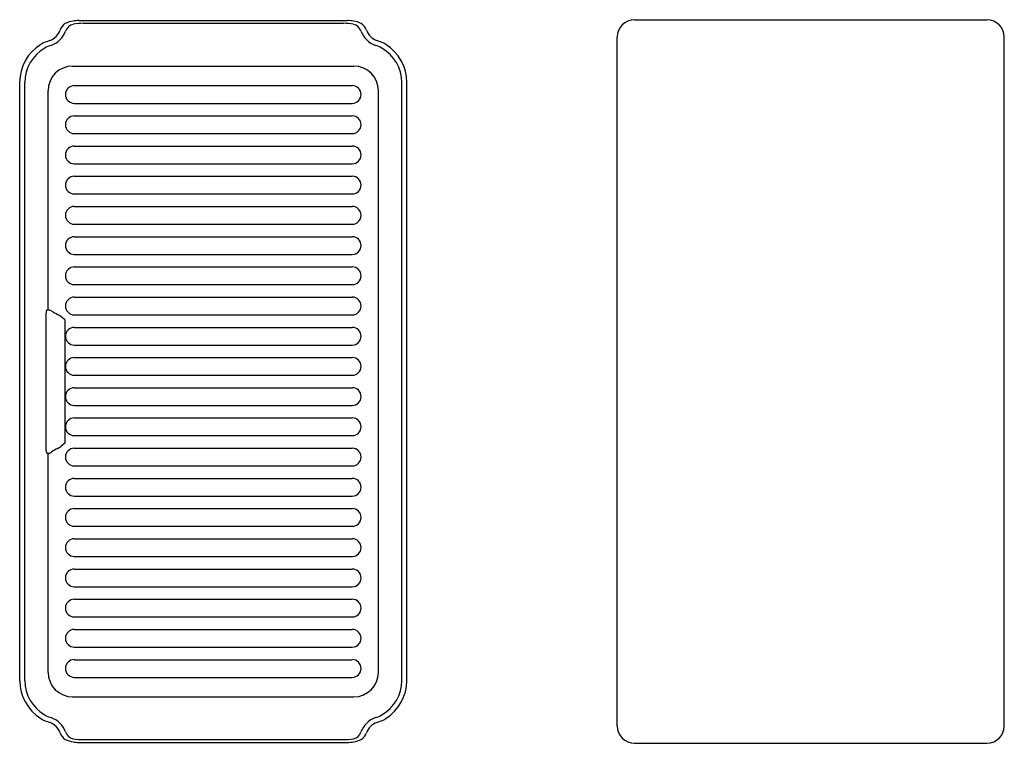
# Model space of a CAD drawing. Units: inches. Extents: x 762.6 to 853.3, y -80.6 to -62.3.
# Drawn here: x 831 to 853.3, y -79.7 to -63.4 of the extents above; entities that cross this region are included whole.
import ezdxf

# ---------------------------------------------------------------- set-up
doc = ezdxf.new("R2010")
doc.units = ezdxf.units.IN
doc.header["$LTSCALE"] = 0.64311
doc.header["$MEASUREMENT"] = 0
doc.layers.get('0').update_dxf_attribs({"color": 255, "linetype": 'CONTINUOUS'})

msp = doc.modelspace()

# ---------------------------------------------------------------- linework, layer by layer
for p, q in [((832.351, -63.396), (838.411, -63.396)), ((844.9, -63.376), (852.862, -63.376)), ((832.437, -63.458), (838.324, -63.458)), ((844.506, -79.322), (844.506, -63.77)), ((853.256, -79.322), (853.256, -63.77)), ((832.202, -64.423), (838.56, -64.423)), ((831.006, -78.302), (831.006, -64.79)), ((831.121, -78.3), (831.121, -64.792)), ((832.24, -64.865), (838.521, -64.865)), ((839.64, -78.3), (839.64, -64.792)), ((839.756, -78.302), (839.756, -64.79)), ((831.646, -69.926), (831.646, -64.978)), ((839.116, -78.115), (839.116, -64.978)), ((832.24, -65.265), (838.521, -65.265)), ((832.24, -65.547), (838.521, -65.547)), ((832.24, -65.947), (838.521, -65.947)), ((832.24, -66.23), (838.521, -66.23)), ((832.24, -66.629), (838.521, -66.629)), ((832.24, -66.912), (838.521, -66.912)), ((832.24, -67.311), (838.521, -67.311)), ((832.24, -67.594), (838.521, -67.594)), ((832.24, -67.994), (838.521, -67.994)), ((832.24, -68.276), (838.521, -68.276)), ((832.24, -68.676), (838.521, -68.676)), ((832.24, -68.958), (838.521, -68.958)), ((832.24, -69.358), (838.521, -69.358)), ((832.24, -69.641), (838.521, -69.641)), ((831.599, -70.051), (831.599, -73.042)), ((831.625, -69.926), (831.659, -69.926)), ((832.028, -70.154), (831.933, -70.076)), ((832.24, -70.04), (838.521, -70.04)), ((832.028, -70.154), (832.028, -72.938)), ((832.24, -70.323), (838.521, -70.323)), ((832.24, -70.723), (838.521, -70.723)), ((832.24, -71.005), (838.521, -71.005)), ((832.24, -71.405), (838.521, -71.405)), ((832.24, -71.687), (838.521, -71.687)), ((832.24, -72.087), (838.521, -72.087)), ((832.24, -72.37), (838.521, -72.37)), ((832.028, -72.938), (831.933, -73.016)), ((832.24, -72.769), (838.521, -72.769)), ((831.625, -73.167), (831.659, -73.167)), ((831.646, -78.115), (831.646, -73.167)), ((832.24, -73.052), (838.521, -73.052)), ((832.24, -73.452), (838.521, -73.452)), ((832.24, -73.734), (838.521, -73.734)), ((832.24, -74.134), (838.521, -74.134)), ((832.24, -74.416), (838.521, -74.416)), ((832.24, -74.816), (838.521, -74.816)), ((832.24, -75.099), (838.521, -75.099)), ((832.24, -75.498), (838.521, -75.498)), ((832.24, -75.781), (838.521, -75.781)), ((832.24, -76.181), (838.521, -76.181)), ((832.24, -76.463), (838.521, -76.463)), ((832.24, -76.863), (838.521, -76.863)), ((832.24, -77.145), (838.521, -77.145)), ((832.24, -77.545), (838.521, -77.545)), ((832.24, -77.828), (838.521, -77.828)), ((832.24, -78.227), (838.521, -78.227)), ((832.202, -78.669), (838.56, -78.669)), ((832.437, -79.634), (838.324, -79.634)), ((832.351, -79.696), (838.411, -79.696)), ((844.9, -79.716), (852.862, -79.716))]:
    msp.add_line(p, q)
for centre, radius, start, end in [((832.26, -63.861), 0.455, 96.2221, 119.3942), ((832.39, -64.586), 1.191, 91.8904, 98.6611), ((838.372, -64.586), 1.191, 81.3389, 88.1096), ((838.502, -63.861), 0.455, 60.6058, 83.7779), ((844.9, -63.77), 0.394, 90, 180), ((852.862, -63.77), 0.394, 360, 90), ((831.531, -63.461), 0.417, 291.467, 339.0261), ((831.511, -63.421), 0.574, 291.1954, 338.3406), ((832.183, -63.702), 0.279, 121.7543, 160.7263), ((832.252, -63.694), 0.217, 100.8828, 163.7983), ((832.443, -64.683), 1.225, 90.2456, 100.8828), ((838.319, -64.683), 1.225, 79.1172, 89.7544), ((838.509, -63.694), 0.217, 16.2017, 79.1172), ((839.251, -63.421), 0.574, 201.6594, 248.8046), ((838.578, -63.702), 0.279, 19.2737, 58.2457), ((839.231, -63.461), 0.417, 200.9739, 248.533), ((831.874, -64.561), 0.737, 104.9678, 122.0927), ((838.888, -64.561), 0.737, 57.9073, 75.0322), ((832.011, -64.792), 1.006, 121.7659, 179.9169), ((832.021, -64.797), 0.9, 120.0263, 179.6655), ((831.892, -64.574), 0.642, 105.7377, 120.0263), ((838.869, -64.574), 0.642, 59.9737, 74.2623), ((838.74, -64.797), 0.9, 0.3345, 59.9737), ((838.75, -64.792), 1.006, 0.0831, 58.2341), ((832.207, -64.984), 0.561, 90.5608, 179.2968), ((838.554, -64.984), 0.561, 0.7032, 89.4392), ((832.24, -65.065), 0.2, 90, 270), ((838.521, -65.065), 0.2, 270, 90), ((832.24, -65.747), 0.2, 90, 270), ((838.521, -65.747), 0.2, 270, 90), ((832.24, -66.429), 0.2, 90, 270), ((838.521, -66.429), 0.2, 270, 90), ((832.24, -67.112), 0.2, 90, 270), ((838.521, -67.112), 0.2, 270, 90), ((832.24, -67.794), 0.2, 90, 270), ((838.521, -67.794), 0.2, 270, 90), ((832.24, -68.476), 0.2, 90, 270), ((838.521, -68.476), 0.2, 270, 90), ((832.24, -69.158), 0.2, 90, 270), ((838.521, -69.158), 0.2, 270, 90), ((832.24, -69.841), 0.2, 90, 270), ((838.521, -69.841), 0.2, 270, 90), ((832.068, -70.047), 0.47, 169.6325, 180.4951), ((831.677, -69.975), 0.0722, 136.8803, 169.6325), ((831.599, -70.166), 0.247, 57.4289, 75.8922), ((832.965, -68.027), 2.29, 237.4289, 241.1204), ((831.704, -70.381), 0.381, 53.0537, 65.9474), ((832.24, -70.523), 0.2, 90, 270), ((838.521, -70.523), 0.2, 270, 90), ((832.24, -71.205), 0.2, 90, 270), ((838.521, -71.205), 0.2, 270, 90), ((832.24, -71.887), 0.2, 90, 270), ((838.521, -71.887), 0.2, 270, 90), ((832.24, -72.569), 0.2, 90, 270), ((838.521, -72.569), 0.2, 270, 90), ((832.068, -73.046), 0.47, 179.5049, 190.3675), ((831.677, -73.117), 0.0722, 190.3675, 223.1197), ((831.599, -72.927), 0.247, 284.1078, 302.5711), ((832.965, -75.065), 2.29, 118.8796, 122.5711), ((831.704, -72.712), 0.381, 294.0526, 306.9463), ((832.24, -73.252), 0.2, 90, 270), ((838.521, -73.252), 0.2, 270, 90), ((832.24, -73.934), 0.2, 90, 270), ((838.521, -73.934), 0.2, 270, 90), ((832.24, -74.616), 0.2, 90, 270), ((838.521, -74.616), 0.2, 270, 90), ((832.24, -75.298), 0.2, 90, 270), ((838.521, -75.298), 0.2, 270, 90), ((832.24, -75.981), 0.2, 90, 270), ((838.521, -75.981), 0.2, 270, 90), ((832.24, -76.663), 0.2, 90, 270), ((838.521, -76.663), 0.2, 270, 90), ((832.24, -77.345), 0.2, 90, 270), ((838.521, -77.345), 0.2, 270, 90), ((832.24, -78.027), 0.2, 90, 270), ((838.521, -78.027), 0.2, 270, 90), ((832.02, -78.296), 1.014, 180.3577, 237.9595), ((832.021, -78.295), 0.9, 180.3345, 239.9737), ((832.207, -78.108), 0.561, 180.7032, 269.4392), ((838.554, -78.108), 0.561, 270.5608, 359.2968), ((838.74, -78.295), 0.9, 300.0263, 359.6655), ((838.741, -78.296), 1.014, 302.0405, 359.6423), ((831.874, -78.531), 0.737, 237.9073, 255.0322), ((831.892, -78.518), 0.642, 239.9737, 254.2623), ((831.511, -79.671), 0.574, 21.6594, 68.8046), ((839.251, -79.671), 0.574, 111.1954, 158.3406), ((838.869, -78.518), 0.642, 285.7377, 300.0263), ((838.888, -78.531), 0.737, 284.9678, 302.0927), ((831.531, -79.632), 0.417, 20.9739, 68.533), ((839.231, -79.632), 0.417, 111.467, 159.0261), ((844.9, -79.322), 0.394, 180, 270), ((852.862, -79.322), 0.394, 270, 0), ((832.183, -79.39), 0.279, 199.2737, 238.2457), ((832.26, -79.231), 0.455, 240.6058, 263.7779), ((832.252, -79.399), 0.217, 196.2017, 259.1172), ((832.443, -78.409), 1.225, 259.1172, 269.7544), ((838.319, -78.409), 1.225, 270.2456, 280.8828), ((838.509, -79.399), 0.217, 280.8828, 343.7983), ((838.502, -79.231), 0.455, 276.2221, 299.3942), ((838.578, -79.39), 0.279, 301.7543, 340.7263), ((832.39, -78.506), 1.191, 261.3389, 268.1096), ((838.372, -78.506), 1.191, 271.8904, 278.6611)]:
    msp.add_arc(centre, radius, start, end)

doc.saveas('drawing.dxf')
